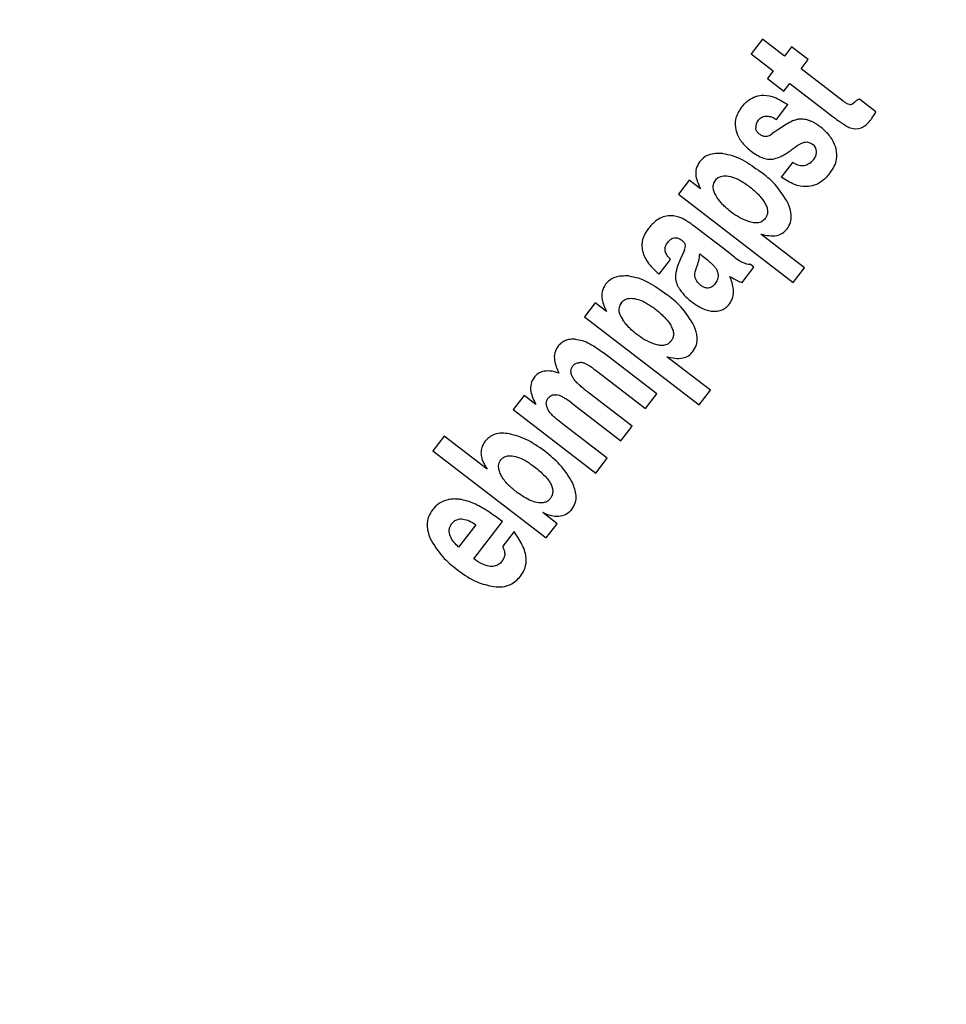
# Model space of a CAD drawing. Units: millimetres. Extents: x 5 to 414, y 3 to 291.
# Drawn here: x 138 to 140, y 246 to 249 of the extents above; entities that cross this region are included whole.
import ezdxf

# ---------------------------------------------------------------- set-up
doc = ezdxf.new("R2010")
doc.units = ezdxf.units.MM

msp = doc.modelspace()

# ---------------------------------------------------------------- linework, layer by layer
at = {"color": 7, "linetype": 'Continuous', "lineweight": 25}
for p, q in [((140.059, 248.6218), (140.0326, 248.5874)), ((140.1109, 248.582), (140.059, 248.6218)), ((140.1273, 248.6034), (140.1109, 248.582)), ((140.1657, 248.5739), (140.1273, 248.6034)), ((140.0326, 248.5874), (140.0845, 248.5476)), ((140.1493, 248.5525), (140.1657, 248.5739)), ((140.2475, 248.4772), (140.1493, 248.5525)), ((140.0845, 248.5476), (140.0707, 248.5297)), ((140.0707, 248.5297), (140.1091, 248.5002)), ((140.1091, 248.5002), (140.1229, 248.5181)), ((140.1229, 248.5181), (140.2215, 248.4425)), ((140.3242, 248.4523), (140.2856, 248.4819)), ((140.092, 248.4344), (140.1184, 248.4688)), ((140.1151, 248.4228), (140.0973, 248.4112)), ((140.0854, 248.4034), (140.0821, 248.4011)), ((140.0973, 248.4112), (140.0854, 248.4034)), ((140.1292, 248.3338), (140.1028, 248.2994)), ((139.8884, 248.2921), (139.8632, 248.2593)), ((139.9148, 248.2719), (139.8884, 248.2921)), ((139.8632, 248.2593), (140.1313, 248.0536)), ((139.968, 248.1326), (139.9071, 248.1793)), ((140.1577, 248.088), (140.0557, 248.1662)), ((139.8768, 248.1286), (139.868, 248.1086)), ((139.9127, 248.1204), (139.9206, 248.1143)), ((139.9947, 248.112), (139.968, 248.1326)), ((139.8184, 248.073), (139.8448, 248.1074)), ((140.0394, 248.0893), (140.0303, 248.0963)), ((140.0118, 248.0533), (140.0394, 248.0893)), ((140.1313, 248.0536), (140.1577, 248.088)), ((139.6688, 248.0059), (139.6437, 247.9731)), ((139.6952, 247.9857), (139.6688, 248.0059)), ((139.6437, 247.9731), (139.9117, 247.7674)), ((139.8127, 247.7937), (139.6884, 247.8891)), ((139.9381, 247.8018), (139.8361, 247.8801)), ((139.6651, 247.852), (139.6721, 247.847)), ((139.6721, 247.847), (139.7863, 247.7593)), ((139.7547, 247.7182), (139.6545, 247.7951)), ((139.7863, 247.7593), (139.8127, 247.7937)), ((139.9117, 247.7674), (139.9381, 247.8018)), ((139.5026, 247.7893), (139.4774, 247.7565)), ((139.5303, 247.7681), (139.5026, 247.7893)), ((139.6134, 247.772), (139.7283, 247.6838)), ((139.4774, 247.7565), (139.6704, 247.6084)), ((139.6968, 247.6428), (139.5963, 247.7199)), ((139.7283, 247.6838), (139.7547, 247.7182)), ((139.3162, 247.6943), (139.2898, 247.6599)), ((139.4163, 247.6174), (139.3162, 247.6943)), ((139.2898, 247.6599), (139.5542, 247.4569)), ((139.6704, 247.6084), (139.6968, 247.6428)), ((139.5797, 247.4901), (139.5461, 247.5159)), ((139.385, 247.4077), (139.452, 247.4951)), ((139.3902, 247.4878), (139.3498, 247.4351)), ((139.4791, 247.472), (139.4527, 247.4376)), ((139.5542, 247.4569), (139.5797, 247.4901))]:
    msp.add_line(p, q, dxfattribs=at)
for centre, radius in [((139.8991, 246.0685), 18.0032), ((139.8991, 245.9351), 15.7667), ((139.8991, 245.9351), 15.7333), ((139.8991, 245.9351), 15.6133), ((139.8991, 245.9351), 15.58)]:
    msp.add_circle(centre, radius, dxfattribs=at)
msp.add_arc((140.1656, 248.3456), 0.0923, 112.9395, 123.1805, dxfattribs=at)
for centre, major_axis, ratio, start_param, end_param in [((140.3098, 248.5767), (0.049, 0.1076), 0.196135, 3.198346, 3.590335), ((140.1724, 248.4058), (0.1289, -0.0131), 0.413772, 2.891264, 3.216605), ((140.2094, 249.0858), (-0.071, 0.6735), 0.214712, 3.031798, 3.206219), ((140.1446, 248.6954), (-0.1491, 0.2788), 0.395566, 3.104543, 3.31881), ((140.0349, 248.5832), (-0.0325, 0.1889), 0.393518, 3.161137, 3.351076), ((139.9693, 248.2643), (0.2138, 0.104), 0.280108, 6.150216, 6.422336), ((140.3639, 246.556), (-0.5351, 1.6509), 0.166295, 6.166669, 6.245895), ((139.211, 247.6921), (0.6669, 0.4519), 0.097778, 6.128876, 6.242159), ((139.3996, 248.1525), (0.513, -0.0339), 0.413893, 6.136754, 6.291381), ((140.3779, 245.8357), (-1.0723, 1.7025), 0.169536, 6.223907, 6.345802), ((-37.3082, 229.8701), (176.7658, 17.5499), 0.010062, 6.273747, 6.280986), ((139.047, 247.5422), (0.4573, -0.1565), 0.355481, 6.164035, 6.41993)]:
    msp.add_ellipse(centre, major_axis=major_axis, ratio=ratio, start_param=start_param, end_param=end_param, dxfattribs=at)
for points, knots in [([(140.0095, 248.4618), (140.0148, 248.4679), (140.0244, 248.479), (140.0434, 248.4891), (140.0652, 248.492), (140.0916, 248.4858), (140.1088, 248.4749), (140.1184, 248.4688)], [0, 0, 0, 0, 0.195992, 0.355881, 0.508618, 0.722632, 1, 1, 1, 1]), ([(140.2856, 248.4819), (140.2843, 248.4813), (140.2821, 248.4802), (140.2792, 248.4786), (140.2769, 248.4773), (140.2755, 248.4762), (140.2749, 248.4756)], [0, 0, 0, 0, 0.363961, 0.585021, 0.796497, 1, 1, 1, 1]), ([(140.0095, 248.4618), (140.0039, 248.4528), (139.9938, 248.4368), (139.996, 248.4182), (139.997, 248.41)], [0, 0, 0, 0, 0.560148, 1, 1, 1, 1]), ([(140.2622, 248.4688), (140.2604, 248.4694), (140.2574, 248.4703), (140.2537, 248.4727), (140.2505, 248.4749), (140.2485, 248.4764), (140.2475, 248.4772)], [0, 0, 0, 0, 0.328101, 0.549909, 0.776821, 1, 1, 1, 1]), ([(140.0488, 248.4316), (140.0517, 248.4347), (140.0573, 248.4407), (140.0694, 248.4428), (140.0811, 248.4402), (140.0882, 248.4365), (140.092, 248.4344)], [0, 0, 0, 0, 0.257143, 0.501656, 0.727654, 1, 1, 1, 1]), ([(140.2215, 248.4425), (140.2262, 248.4389), (140.2341, 248.4329), (140.2453, 248.4252), (140.2545, 248.4191), (140.261, 248.4161), (140.2641, 248.4147)], [0, 0, 0, 0, 0.352734, 0.578474, 0.801363, 1, 1, 1, 1]), ([(140.3108, 248.4314), (140.3125, 248.4338), (140.3152, 248.4375), (140.3187, 248.443), (140.3215, 248.4476), (140.3233, 248.4507), (140.3242, 248.4523)], [0, 0, 0, 0, 0.345967, 0.564578, 0.782954, 1, 1, 1, 1]), ([(140.0521, 248.3999), (140.0505, 248.4013), (140.0479, 248.4035), (140.0454, 248.4074), (140.0439, 248.411), (140.0436, 248.4135), (140.0434, 248.4148)], [0, 0, 0, 0, 0.358242, 0.57335, 0.784421, 1, 1, 1, 1]), ([(140.167, 248.4321), (140.1627, 248.4332), (140.1557, 248.435), (140.1457, 248.4349), (140.1375, 248.4335), (140.1323, 248.4316), (140.1296, 248.4306)], [0, 0, 0, 0, 0.347439, 0.563633, 0.779315, 1, 1, 1, 1]), ([(140.1938, 248.4173), (140.191, 248.4193), (140.1864, 248.4227), (140.1794, 248.4268), (140.1734, 248.4298), (140.1691, 248.4313), (140.167, 248.4321)], [0, 0, 0, 0, 0.340407, 0.560328, 0.780277, 1, 1, 1, 1]), ([(140.2313, 248.3657), (140.2289, 248.3726), (140.2248, 248.3841), (140.2148, 248.3977), (140.205, 248.4082), (140.1975, 248.4142), (140.1938, 248.4173)], [0, 0, 0, 0, 0.33681, 0.556943, 0.778453, 1, 1, 1, 1]), ([(139.997, 248.41), (139.9992, 248.4033), (140.0029, 248.3922), (140.0124, 248.379), (140.0218, 248.3689), (140.029, 248.3631), (140.0325, 248.3602)], [0, 0, 0, 0, 0.336331, 0.556478, 0.778242, 1, 1, 1, 1]), ([(140.0688, 248.3946), (140.0668, 248.3944), (140.0634, 248.3941), (140.0589, 248.3956), (140.0554, 248.3975), (140.0532, 248.3991), (140.0521, 248.3999)], [0, 0, 0, 0, 0.335335, 0.554766, 0.777783, 1, 1, 1, 1]), ([(140.0867, 248.3422), (140.0919, 248.3439), (140.1006, 248.3468), (140.1121, 248.353), (140.1218, 248.3592), (140.1281, 248.364), (140.1312, 248.3665)], [0, 0, 0, 0, 0.3213858, 0.5379654, 0.7636306, 1, 1, 1, 1]), ([(140.1312, 248.3665), (140.1339, 248.3685), (140.1383, 248.3718), (140.1448, 248.3758), (140.1505, 248.3788), (140.1546, 248.3802), (140.1567, 248.3809)], [0, 0, 0, 0, 0.340294, 0.559763, 0.78012, 1, 1, 1, 1]), ([(140.1567, 248.3809), (140.1589, 248.3813), (140.1626, 248.382), (140.1679, 248.3807), (140.1725, 248.3787), (140.1754, 248.3766), (140.1769, 248.3756)], [0, 0, 0, 0, 0.3040751, 0.5116816, 0.7396888, 1, 1, 1, 1]), ([(139.967, 248.3547), (139.9555, 248.3548), (139.9394, 248.355), (139.9213, 248.3452), (139.9154, 248.3386), (139.9124, 248.3353)], [0, 0, 0, 0, 0.560342, 0.780203, 1, 1, 1, 1]), ([(139.967, 248.3547), (139.9742, 248.3534), (139.99, 248.3506), (140.0202, 248.3367), (140.0412, 248.3217), (140.055, 248.3118)], [0, 0, 0, 0, 0.220614, 0.484858, 1, 1, 1, 1]), ([(140.0325, 248.3602), (140.0417, 248.3539), (140.0545, 248.345), (140.0739, 248.3402), (140.0824, 248.3415), (140.0867, 248.3422)], [0, 0, 0, 0, 0.565991, 0.784132, 1, 1, 1, 1]), ([(140.185, 248.3594), (140.1849, 248.3571), (140.1846, 248.3534), (140.1829, 248.3483), (140.1808, 248.3441), (140.179, 248.3415), (140.178, 248.3401)], [0, 0, 0, 0, 0.324615, 0.539323, 0.762996, 1, 1, 1, 1]), ([(140.2171, 248.3094), (140.2207, 248.3145), (140.2274, 248.3242), (140.2342, 248.3436), (140.2324, 248.3575), (140.2313, 248.3657)], [0, 0, 0, 0, 0.310923, 0.588924, 1, 1, 1, 1]), ([(139.9124, 248.3353), (139.9094, 248.3302), (139.9032, 248.32), (139.903, 248.2967), (139.9102, 248.2816), (139.9148, 248.2719)], [0, 0, 0, 0, 0.259181, 0.524761, 1, 1, 1, 1]), ([(140.1593, 248.3264), (140.1557, 248.3258), (140.1498, 248.3248), (140.1418, 248.3273), (140.1353, 248.3301), (140.1313, 248.3326), (140.1292, 248.3338)], [0, 0, 0, 0, 0.332868, 0.552191, 0.77703, 1, 1, 1, 1]), ([(140.178, 248.3401), (140.1762, 248.338), (140.1733, 248.3346), (140.1684, 248.3309), (140.164, 248.3283), (140.1608, 248.327), (140.1593, 248.3264)], [0, 0, 0, 0, 0.350748, 0.56867, 0.783797, 1, 1, 1, 1]), ([(139.9488, 248.2916), (139.951, 248.294), (139.9554, 248.2988), (139.9665, 248.3032), (139.9749, 248.3025), (139.98, 248.3021)], [0, 0, 0, 0, 0.279588, 0.558624, 1, 1, 1, 1]), ([(139.98, 248.3021), (139.9861, 248.3005), (139.9962, 248.2979), (140.0089, 248.2909), (140.0192, 248.2844), (140.0257, 248.2796), (140.029, 248.2771)], [0, 0, 0, 0, 0.340901, 0.55968, 0.780582, 1, 1, 1, 1]), ([(140.1194, 248.2379), (140.1098, 248.2537), (140.0926, 248.2822), (140.0666, 248.3027), (140.055, 248.3118)], [0, 0, 0, 0, 0.557259, 1, 1, 1, 1]), ([(140.2171, 248.3094), (140.2114, 248.3027), (140.201, 248.2906), (140.181, 248.2796), (140.1583, 248.2758), (140.1307, 248.2818), (140.1129, 248.293), (140.1028, 248.2994)], [0, 0, 0, 0, 0.202364, 0.365141, 0.516409, 0.725466, 1, 1, 1, 1]), ([(139.9488, 248.2916), (139.9469, 248.2884), (139.943, 248.282), (139.9435, 248.2672), (139.9491, 248.2581), (139.9527, 248.2521)], [0, 0, 0, 0, 0.260876, 0.515196, 1, 1, 1, 1]), ([(140.029, 248.2771), (140.0338, 248.2732), (140.0418, 248.2668), (140.0519, 248.2567), (140.0597, 248.2475), (140.0639, 248.2406), (140.0659, 248.2372)], [0, 0, 0, 0, 0.340531, 0.560163, 0.780384, 1, 1, 1, 1]), ([(139.9857, 248.2181), (139.9812, 248.2217), (139.974, 248.2275), (139.9652, 248.2365), (139.9585, 248.2441), (139.9546, 248.2495), (139.9527, 248.2521)], [0, 0, 0, 0, 0.360665, 0.581913, 0.794668, 1, 1, 1, 1]), ([(140.0659, 248.2372), (140.0674, 248.2341), (140.0704, 248.2279), (140.0717, 248.2183), (140.07, 248.2096), (140.067, 248.2051), (140.0655, 248.2029)], [0, 0, 0, 0, 0.282316, 0.562035, 0.780602, 1, 1, 1, 1]), ([(140.1166, 248.1784), (140.1197, 248.1834), (140.1258, 248.1934), (140.1274, 248.2148), (140.1225, 248.2291), (140.1194, 248.2379)], [0, 0, 0, 0, 0.278501, 0.557649, 1, 1, 1, 1]), ([(139.8394, 248.2091), (139.8341, 248.2081), (139.8236, 248.2061), (139.807, 248.1959), (139.798, 248.1854), (139.7925, 248.179)], [0, 0, 0, 0, 0.278151, 0.557468, 1, 1, 1, 1]), ([(139.9071, 248.1793), (139.9023, 248.183), (139.8944, 248.189), (139.883, 248.1966), (139.8738, 248.2023), (139.8673, 248.2049), (139.8643, 248.2061)], [0, 0, 0, 0, 0.359366, 0.589372, 0.809538, 1, 1, 1, 1]), ([(140.0269, 248.1956), (140.019, 248.1987), (140.0043, 248.2046), (139.9915, 248.2138), (139.9857, 248.2181)], [0, 0, 0, 0, 0.5388359, 1, 1, 1, 1]), ([(140.0655, 248.2029), (140.0631, 248.2002), (140.0582, 248.195), (140.0479, 248.1922), (140.0373, 248.1926), (140.0305, 248.1945), (140.0269, 248.1956)], [0, 0, 0, 0, 0.252471, 0.500041, 0.729747, 1, 1, 1, 1]), ([(139.7925, 248.179), (139.7901, 248.1756), (139.786, 248.1699), (139.7818, 248.1613), (139.7791, 248.1536), (139.7783, 248.1483), (139.778, 248.1456)], [0, 0, 0, 0, 0.341624, 0.562196, 0.781197, 1, 1, 1, 1]), ([(140.0557, 248.1662), (140.0681, 248.1635), (140.0853, 248.1597), (140.1067, 248.1677), (140.1133, 248.1748), (140.1166, 248.1784)], [0, 0, 0, 0, 0.562348, 0.781301, 1, 1, 1, 1]), ([(139.778, 248.1456), (139.7779, 248.1419), (139.7777, 248.1356), (139.7792, 248.1269), (139.7814, 248.1193), (139.7835, 248.1144), (139.7846, 248.1119)], [0, 0, 0, 0, 0.320898, 0.536773, 0.762286, 1, 1, 1, 1]), ([(139.8318, 248.1291), (139.8319, 248.1313), (139.832, 248.1348), (139.8335, 248.1395), (139.8353, 248.1434), (139.837, 248.1458), (139.8379, 248.1471)], [0, 0, 0, 0, 0.330704, 0.545404, 0.766783, 1, 1, 1, 1]), ([(139.8379, 248.1471), (139.8402, 248.1498), (139.8449, 248.1552), (139.8548, 248.1588), (139.864, 248.1567), (139.8686, 248.1535), (139.871, 248.1519)], [0, 0, 0, 0, 0.282282, 0.558976, 0.777946, 1, 1, 1, 1]), ([(139.871, 248.1519), (139.8722, 248.1509), (139.8742, 248.1492), (139.8766, 248.1465), (139.8783, 248.1439), (139.8789, 248.142), (139.8792, 248.141)], [0, 0, 0, 0, 0.343473, 0.564173, 0.782839, 1, 1, 1, 1]), ([(139.8448, 248.1074), (139.8426, 248.1096), (139.839, 248.1133), (139.835, 248.119), (139.8326, 248.124), (139.8321, 248.1274), (139.8318, 248.1291)], [0, 0, 0, 0, 0.368788, 0.593489, 0.802942, 1, 1, 1, 1]), ([(139.9206, 248.1143), (139.9252, 248.1108), (139.9323, 248.1052), (139.941, 248.0972), (139.9471, 248.091), (139.9502, 248.0866), (139.9516, 248.0845)], [0, 0, 0, 0, 0.402153, 0.625949, 0.824249, 1, 1, 1, 1]), ([(139.7846, 248.1119), (139.7873, 248.1071), (139.7919, 248.0992), (139.8006, 248.0894), (139.809, 248.081), (139.8152, 248.0757), (139.8184, 248.073)], [0, 0, 0, 0, 0.314965, 0.528108, 0.755288, 1, 1, 1, 1]), ([(139.868, 248.1086), (139.8659, 248.1037), (139.8625, 248.0956), (139.8588, 248.0842), (139.8564, 248.075), (139.856, 248.069), (139.8559, 248.0661)], [0, 0, 0, 0, 0.361292, 0.591852, 0.808707, 1, 1, 1, 1]), ([(139.9947, 248.112), (139.9991, 248.1088), (140.0059, 248.1038), (140.0158, 248.0991), (140.0232, 248.0966), (140.028, 248.0964), (140.0303, 248.0963)], [0, 0, 0, 0, 0.411996, 0.636533, 0.831487, 1, 1, 1, 1]), ([(139.7474, 248.0686), (139.7359, 248.0687), (139.7198, 248.0689), (139.7017, 248.059), (139.6958, 248.0524), (139.6928, 248.0491)], [0, 0, 0, 0, 0.560349, 0.780208, 1, 1, 1, 1]), ([(139.7474, 248.0686), (139.7546, 248.0673), (139.7704, 248.0645), (139.8007, 248.0505), (139.8216, 248.0356), (139.8354, 248.0257)], [0, 0, 0, 0, 0.220635, 0.484886, 1, 1, 1, 1]), ([(139.9144, 248.0475), (139.9112, 248.0503), (139.9048, 248.056), (139.8995, 248.071), (139.903, 248.0816), (139.9051, 248.0881)], [0, 0, 0, 0, 0.281845, 0.559865, 1, 1, 1, 1]), ([(139.9516, 248.0845), (139.9531, 248.0813), (139.956, 248.075), (139.9559, 248.0622), (139.9511, 248.0545), (139.9481, 248.0498)], [0, 0, 0, 0, 0.280934, 0.559748, 1, 1, 1, 1]), ([(139.9832, 248.0044), (139.986, 248.0093), (139.9917, 248.0192), (139.9923, 248.0419), (139.9868, 248.0575), (139.9832, 248.0677)], [0, 0, 0, 0, 0.251725, 0.513324, 1, 1, 1, 1]), ([(139.9832, 248.0677), (139.9862, 248.0657), (139.9912, 248.0626), (139.9985, 248.0586), (140.0049, 248.0554), (140.0095, 248.054), (140.0118, 248.0533)], [0, 0, 0, 0, 0.33546, 0.552614, 0.774349, 1, 1, 1, 1]), ([(139.6928, 248.0491), (139.6896, 248.0436), (139.6832, 248.0327), (139.6839, 248.0094), (139.6909, 247.9947), (139.6952, 247.9857)], [0, 0, 0, 0, 0.277381, 0.556303, 1, 1, 1, 1]), ([(139.8559, 248.0661), (139.8562, 248.0626), (139.8568, 248.0567), (139.8596, 248.049), (139.8627, 248.0427), (139.8652, 248.0387), (139.8664, 248.0368)], [0, 0, 0, 0, 0.337726, 0.557711, 0.778911, 1, 1, 1, 1]), ([(139.9481, 248.0498), (139.9457, 248.0471), (139.9409, 248.0416), (139.9304, 248.0394), (139.9214, 248.0425), (139.9167, 248.0458), (139.9144, 248.0475)], [0, 0, 0, 0, 0.280098, 0.554444, 0.775101, 1, 1, 1, 1]), ([(139.8999, 247.9517), (139.8903, 247.9676), (139.873, 247.996), (139.847, 248.0166), (139.8354, 248.0257)], [0, 0, 0, 0, 0.557263, 1, 1, 1, 1]), ([(139.8664, 248.0368), (139.8709, 248.031), (139.8792, 248.0203), (139.8898, 248.0118), (139.8948, 248.0078)], [0, 0, 0, 0, 0.53455, 1, 1, 1, 1]), ([(139.7292, 248.0055), (139.7272, 248.002), (139.7231, 247.9951), (139.7244, 247.9802), (139.7298, 247.9714), (139.7331, 247.966)], [0, 0, 0, 0, 0.277495, 0.555636, 1, 1, 1, 1]), ([(139.7292, 248.0055), (139.7314, 248.0079), (139.7358, 248.0126), (139.7469, 248.0171), (139.7553, 248.0164), (139.7604, 248.016)], [0, 0, 0, 0, 0.279581, 0.558617, 1, 1, 1, 1]), ([(139.7604, 248.016), (139.7665, 248.0144), (139.7766, 248.0117), (139.7893, 248.0048), (139.7996, 247.9983), (139.8061, 247.9934), (139.8094, 247.991)], [0, 0, 0, 0, 0.34091, 0.5596909, 0.7805863, 1, 1, 1, 1]), ([(139.8948, 248.0078), (139.9, 248.0041), (139.9086, 247.9979), (139.9217, 247.9913), (139.9334, 247.9872), (139.9416, 247.9865), (139.9457, 247.9861)], [0, 0, 0, 0, 0.342713, 0.563416, 0.782029, 1, 1, 1, 1]), ([(139.9457, 247.9861), (139.9507, 247.9864), (139.9588, 247.9869), (139.9692, 247.9915), (139.977, 247.9971), (139.9811, 248.002), (139.9832, 248.0044)], [0, 0, 0, 0, 0.339736, 0.559508, 0.779427, 1, 1, 1, 1]), ([(139.8094, 247.991), (139.8147, 247.9867), (139.823, 247.98), (139.8331, 247.9696), (139.8405, 247.9607), (139.8444, 247.9542), (139.8464, 247.951)], [0, 0, 0, 0, 0.369378, 0.586229, 0.794865, 1, 1, 1, 1]), ([(139.7661, 247.9319), (139.7616, 247.9355), (139.7544, 247.9413), (139.7456, 247.9503), (139.7389, 247.9579), (139.735, 247.9633), (139.7331, 247.966)], [0, 0, 0, 0, 0.360593, 0.581847, 0.79463, 1, 1, 1, 1]), ([(139.8073, 247.9094), (139.7994, 247.9126), (139.7847, 247.9184), (139.772, 247.9277), (139.7661, 247.9319)], [0, 0, 0, 0, 0.538874, 1, 1, 1, 1]), ([(139.8464, 247.951), (139.8479, 247.9479), (139.8509, 247.9417), (139.8521, 247.9321), (139.8504, 247.9234), (139.8474, 247.9189), (139.8459, 247.9167)], [0, 0, 0, 0, 0.28232, 0.562041, 0.780604, 1, 1, 1, 1]), ([(139.897, 247.8922), (139.9001, 247.8972), (139.9062, 247.9072), (139.9078, 247.9287), (139.9029, 247.943), (139.8999, 247.9517)], [0, 0, 0, 0, 0.2784976, 0.5576441, 1, 1, 1, 1]), ([(139.622, 247.9211), (139.6168, 247.9211), (139.6081, 247.921), (139.5968, 247.917), (139.5881, 247.9117), (139.5837, 247.9066), (139.5815, 247.904)], [0, 0, 0, 0, 0.34088, 0.560817, 0.780191, 1, 1, 1, 1]), ([(139.622, 247.9211), (139.6274, 247.9203), (139.6394, 247.9185), (139.6622, 247.9079), (139.678, 247.8966), (139.6884, 247.8891)], [0, 0, 0, 0, 0.219144, 0.483186, 1, 1, 1, 1]), ([(139.8459, 247.9167), (139.8435, 247.9141), (139.8386, 247.9089), (139.8283, 247.906), (139.8177, 247.9064), (139.811, 247.9084), (139.8073, 247.9094)], [0, 0, 0, 0, 0.252184, 0.499752, 0.729548, 1, 1, 1, 1]), ([(139.5815, 247.904), (139.5787, 247.8992), (139.5729, 247.8893), (139.5729, 247.8666), (139.5796, 247.8517), (139.5839, 247.842)], [0, 0, 0, 0, 0.254543, 0.517641, 1, 1, 1, 1]), ([(139.8361, 247.8801), (139.8485, 247.8774), (139.8658, 247.8736), (139.8871, 247.8815), (139.8937, 247.8886), (139.897, 247.8922)], [0, 0, 0, 0, 0.562355, 0.781307, 1, 1, 1, 1]), ([(139.6167, 247.8588), (139.6182, 247.8605), (139.6207, 247.8631), (139.6252, 247.8652), (139.6293, 247.8663), (139.6322, 247.8664), (139.6336, 247.8665)], [0, 0, 0, 0, 0.338693, 0.558501, 0.77889, 1, 1, 1, 1]), ([(139.6651, 247.852), (139.6611, 247.8547), (139.655, 247.8589), (139.6463, 247.8633), (139.6399, 247.8659), (139.6356, 247.8663), (139.6336, 247.8665)], [0, 0, 0, 0, 0.408611, 0.633445, 0.830042, 1, 1, 1, 1]), ([(139.5839, 247.842), (139.5769, 247.844), (139.5643, 247.8476), (139.5471, 247.8465), (139.5342, 247.8407), (139.5288, 247.8348), (139.526, 247.8317)], [0, 0, 0, 0, 0.344464, 0.619314, 0.805899, 1, 1, 1, 1]), ([(139.6173, 247.8302), (139.6159, 247.8327), (139.6131, 247.8378), (139.6117, 247.8458), (139.613, 247.8532), (139.6155, 247.857), (139.6167, 247.8588)], [0, 0, 0, 0, 0.2826536, 0.5623203, 0.7806188, 1, 1, 1, 1]), ([(139.526, 247.8317), (139.5231, 247.8267), (139.5172, 247.8166), (139.5179, 247.7931), (139.5254, 247.7779), (139.5303, 247.7681)], [0, 0, 0, 0, 0.253294, 0.514709, 1, 1, 1, 1]), ([(139.6545, 247.7951), (139.6491, 247.7993), (139.6406, 247.8059), (139.6301, 247.8154), (139.6227, 247.8225), (139.619, 247.8277), (139.6173, 247.8302)], [0, 0, 0, 0, 0.403213, 0.626989, 0.824851, 1, 1, 1, 1]), ([(139.559, 247.7837), (139.5604, 247.7852), (139.5631, 247.7882), (139.5698, 247.7916), (139.575, 247.7914), (139.5783, 247.7913)], [0, 0, 0, 0, 0.281122, 0.5607, 1, 1, 1, 1]), ([(139.6134, 247.772), (139.609, 247.7752), (139.6022, 247.7803), (139.5926, 247.786), (139.5854, 247.7896), (139.5805, 247.7907), (139.5783, 247.7913)], [0, 0, 0, 0, 0.4051131, 0.6296137, 0.8274, 1, 1, 1, 1]), ([(139.5602, 247.7537), (139.5587, 247.7563), (139.5558, 247.7616), (139.5541, 247.7699), (139.5552, 247.7777), (139.5578, 247.7817), (139.559, 247.7837)], [0, 0, 0, 0, 0.282866, 0.563054, 0.781223, 1, 1, 1, 1]), ([(139.5963, 247.7199), (139.591, 247.724), (139.5829, 247.7304), (139.5727, 247.7394), (139.5656, 247.7463), (139.562, 247.7513), (139.5602, 247.7537)], [0, 0, 0, 0, 0.401324, 0.625064, 0.823632, 1, 1, 1, 1]), ([(139.4686, 247.7), (139.4626, 247.7008), (139.4507, 247.7024), (139.4341, 247.6995), (139.4203, 247.6923), (139.4141, 247.6853), (139.4109, 247.6817)], [0, 0, 0, 0, 0.2820697, 0.561903, 0.7806532, 1, 1, 1, 1]), ([(139.5508, 247.6592), (139.5367, 247.6695), (139.5116, 247.6878), (139.4817, 247.6963), (139.4686, 247.7)], [0, 0, 0, 0, 0.5615122, 1, 1, 1, 1]), ([(139.4109, 247.6817), (139.4081, 247.6772), (139.403, 247.6692), (139.4022, 247.6597), (139.4018, 247.6554)], [0, 0, 0, 0, 0.5560213, 1, 1, 1, 1]), ([(139.4018, 247.6554), (139.4022, 247.6513), (139.4029, 247.6442), (139.4068, 247.6345), (139.4111, 247.6259), (139.4145, 247.6203), (139.4163, 247.6174)], [0, 0, 0, 0, 0.301235, 0.518747, 0.75184, 1, 1, 1, 1]), ([(139.6161, 247.5851), (139.6069, 247.6), (139.5895, 247.6285), (139.5633, 247.6493), (139.5508, 247.6592)], [0, 0, 0, 0, 0.5217, 1, 1, 1, 1]), ([(139.4449, 247.6127), (139.4441, 247.6159), (139.4428, 247.6212), (139.4432, 247.6285), (139.4449, 247.6342), (139.447, 247.6375), (139.4481, 247.6391)], [0, 0, 0, 0, 0.365186, 0.581912, 0.790091, 1, 1, 1, 1]), ([(139.4481, 247.6391), (139.4503, 247.6413), (139.4546, 247.6459), (139.4655, 247.6495), (139.4735, 247.6486), (139.4784, 247.6481)], [0, 0, 0, 0, 0.278574, 0.557747, 1, 1, 1, 1]), ([(139.4784, 247.6481), (139.4844, 247.6464), (139.4943, 247.6437), (139.5068, 247.6368), (139.517, 247.6304), (139.5234, 247.6256), (139.5266, 247.6232)], [0, 0, 0, 0, 0.341077, 0.559877, 0.780649, 1, 1, 1, 1]), ([(139.4838, 247.5652), (139.4773, 247.5705), (139.4672, 247.5787), (139.4559, 247.5917), (139.449, 247.602), (139.4462, 247.6093), (139.4449, 247.6127)], [0, 0, 0, 0, 0.403422, 0.627762, 0.826085, 1, 1, 1, 1]), ([(139.5266, 247.6232), (139.535, 247.6163), (139.5499, 247.6043), (139.5641, 247.5864), (139.5692, 247.5728), (139.57, 247.5639), (139.5682, 247.5557), (139.5652, 247.5511), (139.5636, 247.5487)], [0, 0, 0, 0, 0.352727, 0.622926, 0.730978, 0.82275, 0.908031, 1, 1, 1, 1]), ([(139.6143, 247.5238), (139.6174, 247.5287), (139.6235, 247.5386), (139.6253, 247.5608), (139.6196, 247.5757), (139.6161, 247.5851)], [0, 0, 0, 0, 0.266154, 0.535385, 1, 1, 1, 1]), ([(139.5473, 247.5389), (139.5423, 247.5388), (139.5313, 247.5385), (139.5091, 247.5473), (139.494, 247.558), (139.4838, 247.5652)], [0, 0, 0, 0, 0.208691, 0.468951, 1, 1, 1, 1]), ([(139.3741, 247.5418), (139.3682, 247.5435), (139.3587, 247.5462), (139.3455, 247.5478), (139.3348, 247.5479), (139.3279, 247.5467), (139.3245, 247.5461)], [0, 0, 0, 0, 0.364863, 0.584196, 0.794711, 1, 1, 1, 1]), ([(139.452, 247.4951), (139.4422, 247.5023), (139.427, 247.5135), (139.4058, 247.5268), (139.3899, 247.5358), (139.3791, 247.5399), (139.3741, 247.5418)], [0, 0, 0, 0, 0.39915, 0.622695, 0.822033, 1, 1, 1, 1]), ([(139.5636, 247.5487), (139.5621, 247.547), (139.5597, 247.5442), (139.5553, 247.5414), (139.5514, 247.5397), (139.5487, 247.5392), (139.5473, 247.5389)], [0, 0, 0, 0, 0.352348, 0.567889, 0.781444, 1, 1, 1, 1]), ([(139.2896, 247.5236), (139.2859, 247.5179), (139.2785, 247.5067), (139.2741, 247.4825), (139.2796, 247.466), (139.283, 247.4559)], [0, 0, 0, 0, 0.280823, 0.560183, 1, 1, 1, 1]), ([(139.6143, 247.5238), (139.61, 247.5192), (139.6016, 247.5102), (139.5834, 247.5058), (139.5646, 247.5082), (139.5527, 247.5131), (139.5461, 247.5159)], [0, 0, 0, 0, 0.247891, 0.485201, 0.71552, 1, 1, 1, 1]), ([(139.3339, 247.4903), (139.3362, 247.4928), (139.3406, 247.4977), (139.3501, 247.5014), (139.3618, 247.5013), (139.3757, 247.4968), (139.385, 247.491), (139.3902, 247.4878)], [0, 0, 0, 0, 0.16094, 0.309377, 0.473684, 0.709944, 1, 1, 1, 1]), ([(139.3498, 247.4351), (139.3422, 247.4429), (139.331, 247.4545), (139.3269, 247.4734), (139.3295, 247.4837), (139.3325, 247.4881), (139.3339, 247.4903)], [0, 0, 0, 0, 0.504213, 0.751287, 0.875284, 1, 1, 1, 1]), ([(139.5076, 247.4093), (139.5069, 247.4144), (139.5052, 247.4255), (139.4956, 247.4468), (139.4856, 247.4619), (139.4791, 247.472)], [0, 0, 0, 0, 0.217969, 0.481539, 1, 1, 1, 1]), ([(139.283, 247.4559), (139.292, 247.441), (139.3093, 247.4123), (139.3354, 247.3915), (139.348, 247.3815)], [0, 0, 0, 0, 0.5199902, 1, 1, 1, 1]), ([(139.4527, 247.4376), (139.4536, 247.435), (139.4552, 247.4307), (139.4567, 247.4248), (139.4577, 247.4202), (139.4576, 247.4174), (139.4575, 247.4161)], [0, 0, 0, 0, 0.3766446, 0.6145306, 0.8252934, 1, 1, 1, 1]), ([(139.4514, 247.4025), (139.4487, 247.3996), (139.4436, 247.394), (139.4324, 247.3899), (139.4187, 247.3905), (139.4022, 247.3965), (139.3911, 247.4037), (139.385, 247.4077)], [0, 0, 0, 0, 0.156834, 0.30142, 0.464519, 0.702989, 1, 1, 1, 1]), ([(139.348, 247.3815), (139.3624, 247.3711), (139.3881, 247.3527), (139.4189, 247.346), (139.4323, 247.3431)], [0, 0, 0, 0, 0.562401, 1, 1, 1, 1]), ([(139.4323, 247.3431), (139.4389, 247.3427), (139.452, 247.342), (139.4752, 247.3479), (139.4872, 247.3601), (139.4944, 247.3675)], [0, 0, 0, 0, 0.282213, 0.562495, 1, 1, 1, 1])]:
    msp.add_open_spline(points, degree=3, knots=knots, dxfattribs=at)

doc.saveas('drawing.dxf')
